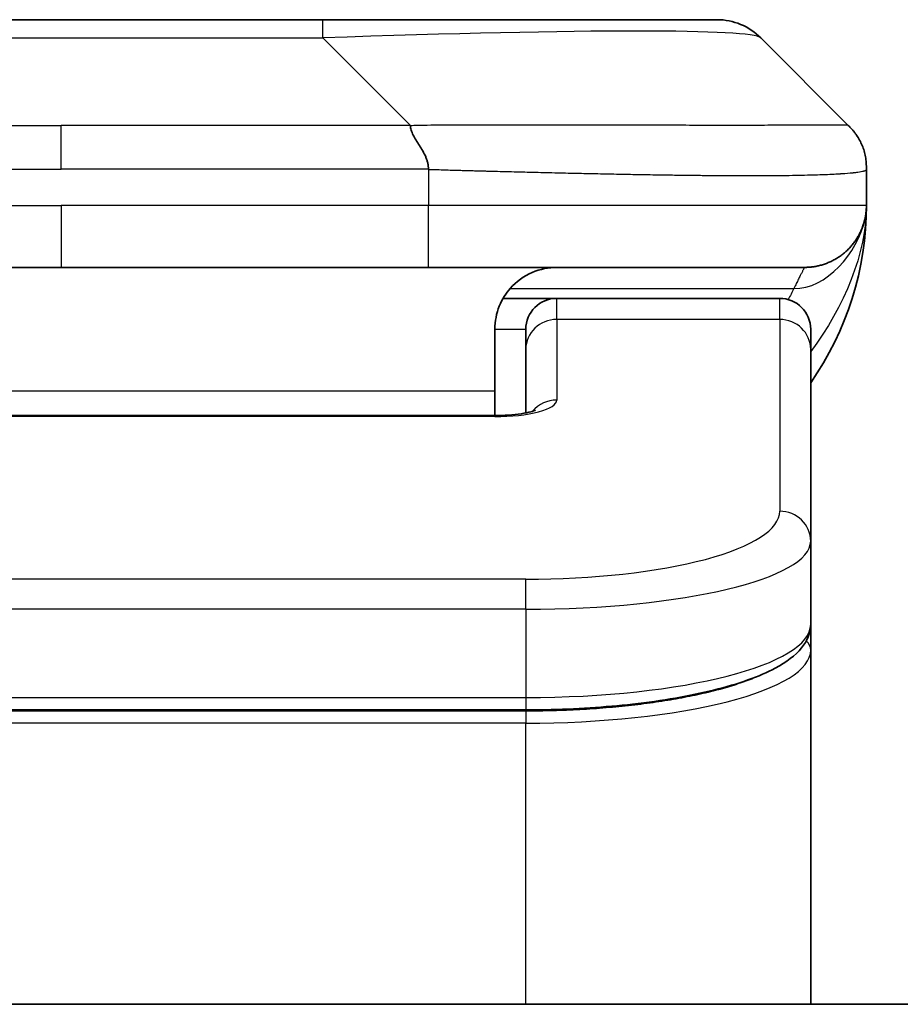
# Model space of a CAD drawing. Units: millimetres. Extents: x -2276 to 6972, y 44 to 1730.
# Drawn here: x 1945 to 1959, y 930 to 945 of the extents above; entities that cross this region are included whole.
import ezdxf

# ---------------------------------------------------------------- set-up
doc = ezdxf.new("R2010")
doc.units = ezdxf.units.MM
doc.header["$LTSCALE"] = 5.5
doc.layers.add('Visible (ISO)', color=7, linetype='Continuous', lineweight=35)
doc.layers.add('Visible Narrow (ISO)', color=7, linetype='Continuous', lineweight=25)

msp = doc.modelspace()

# ---------------------------------------------------------------- linework, layer by layer
at = {"layer": 'Visible (ISO)'}
for p, q in [((1941.6733, 945.4157), (1950.117, 945.4157)), ((1950.117, 945.4157), (1956.4809, 945.4157)), ((1958.6022, 943.7085), (1957.188, 945.1228)), ((1958.8951, 942.9992), (1958.8951, 943.0015)), ((1958.8951, 942.9992), (1958.8951, 942.4157)), ((1939.9663, 941.4157), (1945.8951, 941.4157)), ((1951.824, 941.4157), (1945.8951, 941.4157)), ((1951.824, 941.4157), (1957.8951, 941.4157)), ((1953.0291, 940.9157), (1953.8951, 940.9157)), ((1957.4951, 940.9157), (1953.8951, 940.9157)), ((1952.8951, 940.4157), (1952.8951, 939.4157)), ((1953.3951, 940.0919), (1953.3951, 940.4157)), ((1957.9951, 940.0919), (1957.9951, 940.4157)), ((1953.3951, 940.0919), (1953.3951, 939.0659)), ((1957.9951, 940.0919), (1957.9951, 936.9951)), ((1952.8951, 939.0224), (1952.8951, 939.4157)), ((1938.8951, 939.0224), (1952.8951, 939.0224)), ((1957.9951, 936.9951), (1957.9951, 935.6492)), ((1957.9951, 935.2351), (1957.9951, 935.6492)), ((1957.9951, 929.5157), (1957.9951, 935.2351)), ((1953.3951, 934.2702), (1938.3951, 934.2702)), ((2015.3951, 929.5157), (1876.3951, 929.5157))]:
    msp.add_line(p, q, dxfattribs=at)
for centre, radius, start, end in [((1956.4809, 944.4157), 1, 45, 90), ((1953.8951, 942.4157), 5, 325.08479, 0), ((1953.8951, 940.4157), 0.5, 90, 180), ((1957.4951, 940.4157), 0.5, 0, 90)]:
    msp.add_arc(centre, radius, start, end, dxfattribs=at)
for points, knots in [([(1951.5312, 943.7085), (1951.5312, 943.6962), (1951.5323, 943.6834), (1951.5344, 943.6706), (1951.5365, 943.6579), (1951.5396, 943.6451), (1951.5436, 943.6322), (1951.5476, 943.6194), (1951.5524, 943.6064), (1951.558, 943.5932), (1951.5635, 943.5801), (1951.5698, 943.5669), (1951.5766, 943.5535), (1951.5903, 943.5269), (1951.6063, 943.4996), (1951.6236, 943.4717), (1951.6408, 943.4439), (1951.6592, 943.4154), (1951.6776, 943.3862), (1951.696, 943.357), (1951.7144, 943.3271), (1951.7316, 943.2965), (1951.7489, 943.2658), (1951.765, 943.2344), (1951.7786, 943.2023), (1951.7855, 943.1862), (1951.7917, 943.1699), (1951.7973, 943.1534), (1951.8029, 943.1369), (1951.8077, 943.1202), (1951.8116, 943.1033), (1951.8156, 943.0863), (1951.8187, 943.0692), (1951.8208, 943.0519), (1951.823, 943.0344), (1951.8241, 943.0167), (1951.8241, 942.9992)], [0, 0, 0, 0, 0.0639341, 0.0639341, 0.0639341, 0.1272797, 0.1272797, 0.1272797, 0.1901351, 0.1901351, 0.1901351, 0.2525914, 0.2525914, 0.2525914, 0.3765924, 0.3765924, 0.3765924, 0.4999823, 0.4999823, 0.4999823, 0.6233743, 0.6233743, 0.6233743, 0.7473816, 0.7473816, 0.7473816, 0.8098428, 0.8098428, 0.8098428, 0.8727042, 0.8727042, 0.8727042, 0.9360571, 0.9360571, 0.9360571, 1, 1, 1, 1]), ([(1958.6022, 943.7085), (1958.6022, 943.7085), (1958.6023, 943.7085), (1958.6023, 943.7085), (1958.6023, 943.7085), (1958.6023, 943.7085), (1958.6022, 943.7086), (1958.6024, 943.7084), (1958.6024, 943.7084), (1958.6026, 943.7081), (1958.6028, 943.7079), (1958.6034, 943.7074), (1958.6037, 943.707), (1958.6046, 943.7061), (1958.6052, 943.7056), (1958.6071, 943.7037), (1958.6084, 943.7023), (1958.6118, 943.6989), (1958.6137, 943.6969), (1958.6176, 943.6929), (1958.6194, 943.691), (1958.6221, 943.6881), (1958.623, 943.6871), (1958.6231, 943.687), (1958.6231, 943.687), (1958.6231, 943.687), (1958.6231, 943.687), (1958.6231, 943.687)], [0, 0, 0, 0, 0.005135562, 0.005135562, 0.007012265, 0.007012265, 0.007878528, 0.007878528, 0.007991095, 0.007991095, 0.00809952, 0.00809952, 0.008315715, 0.008315715, 0.00864097, 0.00864097, 0.009508921, 0.009508921, 0.010987209, 0.010987209, 0.012781414, 0.012781414, 0.014536088, 0.014536088, 0.014644191, 0.014644191, 0.014661318, 0.014661318, 0.014661318, 0.014661318]), ([(1958.8951, 942.9992), (1958.8951, 943.0167), (1958.8948, 943.0344), (1958.8936, 943.0692), (1958.8926, 943.0863), (1958.89, 943.1202), (1958.8883, 943.1369), (1958.8843, 943.1699), (1958.8819, 943.1862), (1958.8736, 943.2344), (1958.8665, 943.2658), (1958.8491, 943.3271), (1958.8388, 943.357), (1958.8147, 943.4154), (1958.801, 943.4439), (1958.7701, 943.4997), (1958.753, 943.5269), (1958.7249, 943.5669), (1958.7151, 943.5801), (1958.6947, 943.6064), (1958.684, 943.6194), (1958.662, 943.6452), (1958.6506, 943.6579), (1958.6269, 943.6834), (1958.6146, 943.6962), (1958.6022, 943.7085)], [0, 0, 0, 0, 0.0638986, 0.0638986, 0.1272191, 0.1272191, 0.1900582, 0.1900582, 0.2525056, 0.2525056, 0.3765059, 0.3765059, 0.4999109, 0.4999109, 0.6233265, 0.6233265, 0.7473585, 0.7473585, 0.8098304, 0.8098304, 0.8727, 0.8727, 0.9360574, 0.9360574, 1, 1, 1, 1]), ([(1958.8951, 942.4156), (1958.8951, 942.4156), (1958.8951, 942.4157), (1958.8951, 942.4157), (1958.8951, 942.4157), (1958.8951, 942.4157), (1958.8951, 942.4157), (1958.8951, 942.4157), (1958.8951, 942.4157), (1958.8951, 942.4157), (1958.8951, 942.4157), (1958.8951, 942.4157), (1958.8951, 942.4157), (1958.8951, 942.4157), (1958.8951, 942.4157), (1958.8951, 942.4157), (1958.8951, 942.4157), (1958.8951, 942.4156), (1958.8951, 942.4156), (1958.8951, 942.4156), (1958.8951, 942.4156), (1958.8951, 942.4156), (1958.8951, 942.4155), (1958.8951, 942.4141), (1958.8951, 942.413), (1958.8951, 942.4087), (1958.8951, 942.4065), (1958.895, 942.399), (1958.8949, 942.3956), (1958.8948, 942.3894), (1958.8947, 942.3869), (1958.8946, 942.3816), (1958.8945, 942.3798), (1958.8944, 942.3757), (1958.8943, 942.3738), (1958.8941, 942.3687), (1958.8939, 942.3652), (1958.8935, 942.3585), (1958.8934, 942.3556), (1958.893, 942.3492), (1958.8927, 942.3456), (1958.8922, 942.3375), (1958.8918, 942.3329), (1958.8904, 942.3169), (1958.8892, 942.3053), (1958.8835, 942.2577), (1958.8774, 942.224), (1958.8603, 942.1494), (1958.8487, 942.1108), (1958.829, 942.0571), (1958.8233, 942.0427), (1958.8138, 942.0201), (1958.8103, 942.0122), (1958.8044, 941.999), (1958.802, 941.9938), (1958.7975, 941.9844), (1958.7955, 941.9802), (1958.7912, 941.9714), (1958.7889, 941.9668), (1958.785, 941.9591), (1958.7833, 941.9559), (1958.7784, 941.9465), (1958.7757, 941.9415), (1958.7728, 941.9362), (1958.7721, 941.935), (1958.7713, 941.9334), (1958.7711, 941.9331), (1958.7668, 941.9253), (1958.7641, 941.9206), (1958.758, 941.9099), (1958.7553, 941.9054), (1958.7493, 941.8952), (1958.748, 941.8931), (1958.748, 941.8931)], [0, 0, 0, 0, 0.0138387, 0.0138387, 0.02701681, 0.02701681, 0.03140951, 0.03140951, 0.03287375, 0.03287375, 0.03336182, 0.03336182, 0.03352452, 0.03352452, 0.03356519, 0.03356519, 0.03358553, 0.03358553, 0.03359571, 0.03359571, 0.03360599, 0.03360599, 0.03363768, 0.03363768, 0.03454835, 0.03454835, 0.03753288, 0.03753288, 0.04548262, 0.04548262, 0.05078801, 0.05078801, 0.05302913, 0.05302913, 0.0544066, 0.0544066, 0.05597714, 0.05597714, 0.05698253, 0.05698253, 0.05813053, 0.05813053, 0.05951123, 0.05951123, 0.06295721, 0.06295721, 0.07460741, 0.07460741, 0.08995515, 0.08995515, 0.09554838, 0.09554838, 0.09838454, 0.09838454, 0.10016124, 0.10016124, 0.10154468, 0.10154468, 0.10310055, 0.10310055, 0.10442711, 0.10442711, 0.10738952, 0.10738952, 0.10836613, 0.10836613, 0.10869152, 0.10869152, 0.11524126, 0.11524126, 0.12630904, 0.12630904, 0.1501513, 0.1501513, 0.1501513, 0.1501513]), ([(1958.8951, 942.4157), (1958.8951, 942.4156), (1958.8951, 942.4367), (1958.8951, 942.4156), (1958.8951, 942.4156), (1958.8951, 942.4156), (1958.8951, 942.4156), (1958.8951, 942.4155), (1958.8951, 942.4154), (1958.8951, 942.4149), (1958.8951, 942.4144), (1958.8951, 942.4133), (1958.8951, 942.4127), (1958.8951, 942.4026), (1958.8951, 942.4042), (1958.8951, 942.4032), (1958.8951, 942.4117), (1958.8951, 942.4157)], [0, 0, 0, 0, 0.07125347, 0.07125347, 0.07130397, 0.07130397, 0.07140576, 0.07140576, 0.07161256, 0.07161256, 0.07349327, 0.07349327, 0.07561636, 0.07561636, 0.10688881, 0.10688881, 0.1383586, 0.1383586, 0.1383586, 0.1383586]), ([(1958.8951, 942.4156), (1958.8951, 942.4156), (1958.8951, 942.4156), (1958.8951, 942.4156), (1958.8951, 942.4156), (1958.8951, 942.4156), (1958.8951, 942.4156), (1958.8951, 942.4155), (1958.8951, 942.4154), (1958.8951, 942.4149), (1958.8951, 942.4144), (1958.8951, 942.4133), (1958.8951, 942.4127), (1958.8951, 942.4026), (1958.8951, 942.4042), (1958.8951, 942.4032), (1958.8951, 942.4117), (1958.8951, 942.4157)], [0.071239738, 0.071239738, 0.071239738, 0.071239738, 0.071244533, 0.071244533, 0.071295033, 0.071295033, 0.071396827, 0.071396827, 0.071603621, 0.071603621, 0.073484338, 0.073484338, 0.075607424, 0.075607424, 0.106879872, 0.106879872, 0.13834966, 0.13834966, 0.13834966, 0.13834966]), ([(1953.8951, 941.4157), (1953.7671, 941.4157), (1953.6275, 941.3898), (1953.3645, 941.2753), (1953.2412, 941.1865), (1953.0771, 940.9997), (1953.0132, 940.9026), (1952.922, 940.6761), (1952.8951, 940.5465), (1952.8951, 940.4157)], [-0.75818442, -0.75818442, -0.75818442, -0.75818442, -0.69165561, -0.69165561, -0.62512679, -0.62512679, -0.57978612, -0.57978612, -0.53444544, -0.53444544, -0.53444544, -0.53444544]), ([(1952.8951, 939.0224), (1952.9693, 939.0224), (1953.0443, 939.025), (1953.1885, 939.0352), (1953.2592, 939.0431), (1953.3807, 939.0621), (1953.4339, 939.0733), (1953.4917, 939.0889), (1953.507, 939.0936), (1953.5298, 939.1013), (1953.5383, 939.1046), (1953.5491, 939.1091), (1953.5522, 939.1106), (1953.5533, 939.1112), (1953.5534, 939.1112), (1953.5534, 939.1112)], [0, 0, 0, 0, 0.022246205, 0.022246205, 0.045380355, 0.045380355, 0.067678223, 0.067678223, 0.077438877, 0.077438877, 0.08581997, 0.08581997, 0.093057876, 0.093057876, 0.09466979, 0.09466979, 0.09466979, 0.09466979]), ([(1957.9951, 935.6492), (1957.9951, 935.5135), (1957.9379, 935.3805), (1957.7473, 935.1468), (1957.6038, 935.0413), (1957.1685, 934.8084), (1956.8298, 934.6883), (1956.0472, 934.4946), (1955.5992, 934.4172), (1954.6774, 934.3135), (1954.1963, 934.2826), (1953.6089, 934.2713), (1953.502, 934.2702), (1953.3951, 934.2702)], [0, 0, 0, 0, 0.1023296, 0.1023296, 0.2184711, 0.2184711, 0.38316084, 0.38316084, 0.53936663, 0.53936663, 0.68402263, 0.68402263, 0.71607399, 0.71607399, 0.71607399, 0.71607399])]:
    msp.add_open_spline(points, degree=3, knots=knots, dxfattribs=at)
msp.add_rational_spline([(1957.8951, 941.4157), (1958.4809, 941.4157), (1958.8951, 941.8299), (1958.8951, 942.4157)], [1, 0.804737851912, 0.804737851912, 1], degree=3, dxfattribs=at)
at = {"layer": 'Visible Narrow (ISO)'}
for p, q in [((1950.117, 945.1228), (1950.117, 945.4157)), ((1941.6733, 945.1228), (1950.117, 945.1228)), ((1951.5312, 943.7085), (1950.117, 945.1228)), ((1940.2591, 943.7085), (1945.8951, 943.7085)), ((1951.5312, 943.7085), (1945.8951, 943.7085)), ((1945.8951, 943.0014), (1945.8951, 943.7085)), ((1951.8241, 942.9992), (1951.8241, 942.4157)), ((1939.9662, 942.4157), (1945.8951, 942.4157)), ((1945.8951, 942.4157), (1945.8951, 941.4157)), ((1951.8241, 942.4157), (1945.8951, 942.4157)), ((1958.8951, 942.4157), (1951.8241, 942.4157)), ((1953.1432, 941.0749), (1957.724, 941.0749)), ((1953.8951, 940.5749), (1953.8951, 940.9157)), ((1957.4951, 940.5749), (1957.4951, 940.9157)), ((1957.4951, 940.5749), (1953.8951, 940.5749)), ((1953.8951, 940.5749), (1953.8951, 939.2733)), ((1957.4951, 940.5749), (1957.4951, 937.478)), ((1952.8951, 940.4157), (1953.3951, 940.4157)), ((1952.8951, 939.4157), (1939.3951, 939.4157)), ((1952.8951, 939.0053), (1938.8951, 939.0053)), ((1952.8951, 939.0224), (1952.8951, 939.0053)), ((1953.3951, 936.3794), (1938.3951, 936.3794)), ((1953.3951, 935.8965), (1953.3951, 936.3794)), ((1953.3951, 935.8965), (1938.3951, 935.8965)), ((1953.3951, 935.8965), (1953.3951, 934.4702)), ((1938.3951, 934.4702), (1953.3951, 934.4702)), ((1953.3951, 934.4702), (1953.3951, 934.2702)), ((1953.3951, 934.2493), (1938.3951, 934.2493)), ((1953.3951, 934.2493), (1953.3951, 934.0561)), ((1953.3951, 934.0561), (1938.3951, 934.0561)), ((1953.3951, 929.5157), (1953.3951, 934.0561))]:
    msp.add_line(p, q, dxfattribs=at)
for centre, major_axis, ratio, start_param, end_param in [((1943.7527, 944.4156), (13.4415, 0.6951), 0.0318713, 0.02873, 1.075914), ((1951.824, 942.4157), (-0.0001, -1), 0.0000501, 0.0000001, 1.5707964), ((1953.8951, 940.0919), (-0.5, 0), 0.9659258, 4.712389, 6.2831852), ((1957.4951, 940.0919), (0.5, 0), 0.9659258, 0, 1.5707963), ((1952.8952, 939.2733), (0.9999, 0), 0.2679501, 4.7122886, 6.2831855), ((1953.8951, 938.7903), (0.5, 0), 0.9659262, 1.5707914, 2.4633227), ((1953.3955, 937.4779), (4.0996, 0.0001), 0.2679488, 4.7122936, 6.2831961), ((1957.4951, 936.9951), (0.5, 0), 0.9659255, 6.2831808, 7.8539771), ((1953.3951, 936.9951), (4.6, 0), 0.238824, 4.7123936, 6.2831852), ((1953.3951, 935.6492), (-4.6, 0), 0.2563001, 1.5708007, 3.1415933), ((1957.7951, 935.2351), (0.2, 0), 0.9659258, 6.2831852, 7.1520206), ((1953.3952, 935.2351), (4.6, 0), 0.256298, 4.7123843, 6.2831855)]:
    msp.add_ellipse(centre, major_axis=major_axis, ratio=ratio, start_param=start_param, end_param=end_param, dxfattribs=at)
for points, knots in [([(1951.5312, 943.7085), (1951.567, 943.7098), (1951.6028, 943.7108), (1951.6753, 943.7127), (1951.712, 943.7135), (1951.8228, 943.7155), (1951.897, 943.7163), (1951.9822, 943.7168), (1951.9933, 943.7169), (1952.0656, 943.7172), (1952.1268, 943.7173), (1952.2026, 943.7172), (1952.2173, 943.7171), (1952.2516, 943.7171), (1952.2711, 943.717), (1952.3229, 943.7169), (1952.3551, 943.7168), (1952.4008, 943.7168), (1952.4143, 943.7168), (1952.4439, 943.7168), (1952.46, 943.7169), (1952.4881, 943.717), (1952.5002, 943.717), (1952.5291, 943.7171), (1952.546, 943.7171), (1952.574, 943.7172), (1952.5852, 943.7172), (1952.6429, 943.7174), (1952.6894, 943.7175), (1952.7453, 943.7176), (1952.7547, 943.7176), (1952.8697, 943.7179), (1952.9749, 943.7181), (1953.086, 943.7182), (1953.092, 943.7182), (1953.206, 943.7184), (1953.3137, 943.7185), (1953.5336, 943.7186), (1953.6459, 943.7186), (1953.8688, 943.7186), (1953.9795, 943.7185), (1954.1928, 943.7183), (1954.2955, 943.7182), (1954.4034, 943.7181), (1954.4094, 943.7181), (1954.523, 943.7179), (1954.6295, 943.7178), (1954.829, 943.7174), (1954.9222, 943.7172), (1955.0252, 943.717), (1955.0359, 943.717), (1955.1491, 943.7168), (1955.2502, 943.7166), (1955.4342, 943.7162), (1955.5176, 943.7161), (1955.6143, 943.7159), (1955.6288, 943.7158), (1955.7392, 943.7156), (1955.8335, 943.7154), (1956.0004, 943.7151), (1956.0736, 943.715), (1956.1628, 943.7149), (1956.1799, 943.7149), (1956.2853, 943.7148), (1956.3715, 943.7147), (1956.4975, 943.7146), (1956.539, 943.7145), (1956.5901, 943.7145), (1956.6003, 943.7145), (1956.6218, 943.7145), (1956.6331, 943.7145), (1956.6482, 943.7145), (1956.6571, 943.7145), (1956.6709, 943.7145), (1956.6859, 943.7145), (1956.7057, 943.7145), (1956.7305, 943.7145), (1956.7501, 943.7145), (1956.7794, 943.7145), (1956.7988, 943.7145), (1956.8566, 943.7145), (1956.8945, 943.7146), (1956.9902, 943.7146), (1957.0471, 943.7147), (1957.1178, 943.7148), (1957.1331, 943.7148), (1957.218, 943.715), (1957.2851, 943.7151), (1957.4014, 943.7154), (1957.4515, 943.7155), (1957.5119, 943.7157), (1957.5238, 943.7158), (1957.595, 943.716), (1957.6518, 943.7162), (1957.7502, 943.7166), (1957.7927, 943.7167), (1957.8425, 943.7169), (1957.8515, 943.717), (1957.9095, 943.7172), (1957.9558, 943.7174), (1958.0358, 943.7177), (1958.0702, 943.7179), (1958.1097, 943.718), (1958.1163, 943.718), (1958.1941, 943.7183), (1958.2564, 943.7185), (1958.3151, 943.7186), (1958.3198, 943.7186), (1958.3531, 943.7186), (1958.3793, 943.7186), (1958.4234, 943.7185), (1958.4419, 943.7184), (1958.4618, 943.7182), (1958.4649, 943.7182), (1958.4842, 943.7181), (1958.4989, 943.7179), (1958.5144, 943.7177), (1958.5167, 943.7176), (1958.5227, 943.7175), (1958.5263, 943.7175), (1958.531, 943.7174), (1958.5323, 943.7173), (1958.5357, 943.7173), (1958.5377, 943.7172), (1958.5412, 943.7171), (1958.5428, 943.7171), (1958.5458, 943.717), (1958.5473, 943.717), (1958.5499, 943.717), (1958.551, 943.717), (1958.5525, 943.717), (1958.5528, 943.717), (1958.5545, 943.717), (1958.5559, 943.717), (1958.5601, 943.7171), (1958.5627, 943.7173), (1958.5663, 943.7174), (1958.5674, 943.7174), (1958.5698, 943.7175), (1958.571, 943.7175), (1958.5759, 943.7176), (1958.5793, 943.7175), (1958.5831, 943.7171), (1958.5838, 943.717), (1958.5881, 943.7164), (1958.5914, 943.7155), (1958.5958, 943.7135), (1958.5971, 943.7127), (1958.5997, 943.7108), (1958.601, 943.7098), (1958.6022, 943.7085)], [0, 0, 0, 0, 0.0095184, 0.0095184, 0.0192702, 0.0192702, 0.0389776, 0.0389776, 0.0419212, 0.0419212, 0.0581996, 0.0581996, 0.0621072, 0.0621072, 0.0673145, 0.0673145, 0.0758905, 0.0758905, 0.0794947, 0.0794947, 0.083783, 0.083783, 0.0870051, 0.0870051, 0.0915036, 0.0915036, 0.0944913, 0.0944913, 0.1069292, 0.1069292, 0.1094537, 0.1094537, 0.1377166, 0.1377166, 0.1393366, 0.1393366, 0.168411, 0.168411, 0.1989632, 0.1989632, 0.2294313, 0.2294313, 0.2581017, 0.2581017, 0.2598073, 0.2598073, 0.2901016, 0.2901016, 0.3171407, 0.3171407, 0.3203027, 0.3203027, 0.3504052, 0.3504052, 0.375904, 0.375904, 0.3804149, 0.3804149, 0.4103459, 0.4103459, 0.4344429, 0.4344429, 0.4402132, 0.4402132, 0.4700343, 0.4700343, 0.4849437, 0.4849437, 0.4886699, 0.4886699, 0.4928467, 0.4928467, 0.4942589, 0.4961219, 0.497985, 0.4998481, 0.5035714, 0.5072944, 0.5072944, 0.5147411, 0.5147411, 0.5296378, 0.5296378, 0.55297, 0.55297, 0.5594638, 0.5594638, 0.5893357, 0.5893357, 0.6133152, 0.6133152, 0.6192715, 0.6192715, 0.6492867, 0.6492867, 0.6738839, 0.6738839, 0.6793932, 0.6793932, 0.7095977, 0.7095977, 0.7347357, 0.7347357, 0.7399033, 0.7399033, 0.7958822, 0.7958822, 0.8008112, 0.8008112, 0.8314142, 0.8314142, 0.8573104, 0.8573104, 0.862117, 0.862117, 0.8881264, 0.8881264, 0.89291, 0.89291, 0.9006218, 0.9006218, 0.9035569, 0.9035569, 0.9083392, 0.9083392, 0.9122001, 0.9122001, 0.9161097, 0.9161097, 0.9192643, 0.9192643, 0.9202582, 0.9202582, 0.9244067, 0.9244067, 0.9334204, 0.9334204, 0.9376307, 0.9376307, 0.9424341, 0.9424341, 0.9581298, 0.9581298, 0.9615629, 0.9615629, 0.9810021, 0.9810021, 0.9905009, 0.9905009, 1, 1, 1, 1]), ([(1939.9662, 942.9992), (1939.9837, 942.9992), (1940.0015, 942.9992), (1940.0195, 942.9993), (1940.0371, 942.9993), (1940.0549, 942.9993), (1940.0728, 942.9993), (1940.1099, 942.9994), (1940.1477, 942.9995), (1940.1858, 942.9996), (1940.2614, 942.9998), (1940.3381, 943), (1940.4131, 943.0003), (1940.4899, 943.0006), (1940.5649, 943.0009), (1940.6351, 943.0011), (1940.6712, 943.0012), (1940.7061, 943.0013), (1940.7394, 943.0014), (1940.7735, 943.0014), (1940.8059, 943.0015), (1940.8361, 943.0015), (1940.8402, 943.0015), (1940.8442, 943.0015), (1940.8482, 943.0015), (1940.8744, 943.0015), (1940.9006, 943.0015), (1940.9268, 943.0015), (1940.957, 943.0015), (1940.9872, 943.0015), (1941.0174, 943.0015), (1941.0777, 943.0015), (1941.1381, 943.0015), (1941.1985, 943.0015), (1941.3191, 943.0015), (1941.4397, 943.0015), (1941.5603, 943.0015), (1942.0421, 943.0015), (1942.5239, 943.0015), (1943.0057, 943.0015), (1943.4874, 943.0014), (1943.9691, 943.0014), (1944.4508, 943.0014), (1944.9323, 943.0014), (1945.4137, 943.0014), (1945.8951, 943.0014)], [0, 0, 0, 0, 0.0070785, 0.0070785, 0.0070785, 0.0140046, 0.0140046, 0.0140046, 0.0283529, 0.0283529, 0.0283529, 0.0568624, 0.0568624, 0.0568624, 0.0860433, 0.0860433, 0.0860433, 0.101083, 0.101083, 0.101083, 0.1165632, 0.1165632, 0.1165632, 0.1186532, 0.1186532, 0.1186532, 0.1323804, 0.1323804, 0.1323804, 0.148198, 0.148198, 0.148198, 0.1798194, 0.1798194, 0.1798194, 0.2430144, 0.2430144, 0.2430144, 0.4954203, 0.4954203, 0.4954203, 0.7477818, 0.7477818, 0.7477818, 1, 1, 1, 1]), ([(1951.8241, 942.9992), (1951.8065, 942.9992), (1951.7887, 942.9992), (1951.7708, 942.9993), (1951.7532, 942.9993), (1951.7354, 942.9993), (1951.7175, 942.9993), (1951.6803, 942.9994), (1951.6426, 942.9995), (1951.6045, 942.9996), (1951.5289, 942.9998), (1951.4522, 943), (1951.3772, 943.0003), (1951.3004, 943.0006), (1951.2254, 943.0009), (1951.1552, 943.0011), (1951.119, 943.0012), (1951.0841, 943.0013), (1951.0509, 943.0014), (1951.0167, 943.0014), (1950.9843, 943.0015), (1950.9542, 943.0015), (1950.9501, 943.0015), (1950.9461, 943.0015), (1950.9421, 943.0015), (1950.9159, 943.0015), (1950.8897, 943.0015), (1950.8635, 943.0015), (1950.8333, 943.0015), (1950.8031, 943.0015), (1950.7729, 943.0015), (1950.7125, 943.0015), (1950.6522, 943.0015), (1950.5918, 943.0015), (1950.4712, 943.0015), (1950.3506, 943.0015), (1950.2299, 943.0015), (1949.7481, 943.0015), (1949.2663, 943.0015), (1948.7846, 943.0015), (1948.3028, 943.0014), (1947.8211, 943.0014), (1947.3394, 943.0014), (1946.858, 943.0014), (1946.3766, 943.0014), (1945.8951, 943.0014)], [0, 0, 0, 0, 0.0070785, 0.0070785, 0.0070785, 0.0140046, 0.0140046, 0.0140046, 0.0283529, 0.0283529, 0.0283529, 0.0568624, 0.0568624, 0.0568624, 0.0860433, 0.0860433, 0.0860433, 0.101083, 0.101083, 0.101083, 0.1165632, 0.1165632, 0.1165632, 0.1186532, 0.1186532, 0.1186532, 0.1323804, 0.1323804, 0.1323804, 0.148198, 0.148198, 0.148198, 0.1798194, 0.1798194, 0.1798194, 0.2430144, 0.2430144, 0.2430144, 0.4954203, 0.4954203, 0.4954203, 0.7477818, 0.7477818, 0.7477818, 1, 1, 1, 1]), ([(1951.8241, 942.9992), (1951.8468, 942.9986), (1951.8707, 942.9979), (1951.9169, 942.9965), (1951.9391, 942.9958), (1952.0055, 942.9937), (1952.0495, 942.9923), (1952.1007, 942.9907), (1952.1074, 942.9904), (1952.1536, 942.989), (1952.1928, 942.9877), (1952.2569, 942.9858), (1952.2817, 942.985), (1952.3334, 942.9835), (1952.3603, 942.9827), (1952.4001, 942.9816), (1952.4129, 942.9812), (1952.442, 942.9805), (1952.4588, 942.98), (1952.506, 942.9788), (1952.5356, 942.978), (1952.5769, 942.9769), (1952.5885, 942.9766), (1952.6486, 942.975), (1952.697, 942.9738), (1952.7552, 942.9722), (1952.765, 942.972), (1952.8849, 942.9689), (1952.9948, 942.9661), (1953.1107, 942.9631), (1953.117, 942.963), (1953.2366, 942.96), (1953.3496, 942.9571), (1953.581, 942.9515), (1953.6994, 942.9486), (1953.9353, 942.9431), (1954.0529, 942.9404), (1954.2799, 942.9353), (1954.3894, 942.9329), (1954.5046, 942.9304), (1954.511, 942.9303), (1954.6328, 942.9277), (1954.747, 942.9254), (1954.9616, 942.9212), (1955.0621, 942.9193), (1955.1733, 942.9173), (1955.1849, 942.9171), (1955.3075, 942.9149), (1955.4171, 942.913), (1955.617, 942.9099), (1955.7077, 942.9085), (1955.813, 942.9071), (1955.8288, 942.9069), (1955.9494, 942.9053), (1956.0523, 942.904), (1956.2346, 942.9021), (1956.3147, 942.9013), (1956.4121, 942.9005), (1956.4309, 942.9004), (1956.5461, 942.8995), (1956.6404, 942.8989), (1956.778, 942.8984), (1956.8232, 942.8982), (1956.879, 942.8981), (1956.8901, 942.8981), (1956.9135, 942.8981), (1956.9259, 942.8981), (1956.9423, 942.898), (1956.952, 942.898), (1956.967, 942.898), (1956.9833, 942.898), (1956.9942, 942.898), (1957.0104, 942.898), (1957.0319, 942.898), (1957.0532, 942.898), (1957.0851, 942.8981), (1957.1062, 942.8981), (1957.1689, 942.8982), (1957.21, 942.8984), (1957.3136, 942.8989), (1957.375, 942.8993), (1957.4512, 942.8999), (1957.4676, 942.9), (1957.5587, 942.9009), (1957.6305, 942.9018), (1957.7541, 942.9038), (1957.8071, 942.9047), (1957.8708, 942.9061), (1957.8833, 942.9063), (1957.958, 942.908), (1958.0172, 942.9096), (1958.1191, 942.9127), (1958.1628, 942.9142), (1958.2138, 942.9161), (1958.223, 942.9164), (1958.2818, 942.9188), (1958.3285, 942.9209), (1958.4084, 942.9249), (1958.4425, 942.9269), (1958.4812, 942.9293), (1958.4877, 942.9297), (1958.5633, 942.9346), (1958.6226, 942.9394), (1958.6771, 942.9449), (1958.6814, 942.9453), (1958.712, 942.9486), (1958.7357, 942.9514), (1958.7745, 942.9568), (1958.7904, 942.9593), (1958.8072, 942.9623), (1958.8098, 942.9628), (1958.8258, 942.9658), (1958.8376, 942.9684), (1958.8495, 942.9715), (1958.8513, 942.972), (1958.8558, 942.9732), (1958.8585, 942.974), (1958.862, 942.9751), (1958.8629, 942.9754), (1958.8653, 942.9762), (1958.8667, 942.9767), (1958.8692, 942.9775), (1958.8703, 942.9779), (1958.8724, 942.9787), (1958.8734, 942.9791), (1958.8751, 942.9798), (1958.8758, 942.9801), (1958.8766, 942.9805), (1958.8768, 942.9806), (1958.8779, 942.9811), (1958.8786, 942.9815), (1958.8809, 942.9826), (1958.8823, 942.9834), (1958.8847, 942.9849), (1958.8858, 942.9856), (1958.8883, 942.9876), (1958.8896, 942.9888), (1958.891, 942.9902), (1958.8912, 942.9905), (1958.8927, 942.9922), (1958.8936, 942.9936), (1958.8945, 942.9957), (1958.8947, 942.9964), (1958.895, 942.9978), (1958.8951, 942.9986), (1958.8951, 942.9992)], [0, 0, 0, 0, 0.0060309, 0.0060309, 0.0120008, 0.0120008, 0.0238645, 0.0238645, 0.0256517, 0.0256517, 0.0361314, 0.0361314, 0.0427402, 0.0427402, 0.0498324, 0.0498324, 0.053223, 0.053223, 0.0575464, 0.0575464, 0.0655788, 0.0655788, 0.0686905, 0.0686905, 0.0815644, 0.0815644, 0.0841798, 0.0841798, 0.1135151, 0.1135151, 0.1151996, 0.1151996, 0.1454965, 0.1454965, 0.177471, 0.177471, 0.2094958, 0.2094958, 0.2397564, 0.2397564, 0.24156, 0.24156, 0.2736902, 0.2736902, 0.3025081, 0.3025081, 0.3058861, 0.3058861, 0.3381271, 0.3381271, 0.3655453, 0.3655453, 0.3704056, 0.3704056, 0.402723, 0.402723, 0.4288146, 0.4288146, 0.4350703, 0.4350703, 0.4674378, 0.4674378, 0.4836361, 0.4836361, 0.4876853, 0.4876853, 0.4922244, 0.4922244, 0.4937592, 0.4957839, 0.4978088, 0.4998336, 0.4998336, 0.50388, 0.507926, 0.507926, 0.5160184, 0.5160184, 0.5322027, 0.5322027, 0.5575322, 0.5575322, 0.5645751, 0.5645751, 0.5969278, 0.5969278, 0.622829, 0.622829, 0.6292513, 0.6292513, 0.6615372, 0.6615372, 0.6878929, 0.6878929, 0.6937826, 0.6937826, 0.7259826, 0.7259826, 0.7526652, 0.7526652, 0.7581356, 0.7581356, 0.8171307, 0.8171307, 0.8223012, 0.8223012, 0.8543215, 0.8543215, 0.8813113, 0.8813113, 0.8863106, 0.8863106, 0.9133113, 0.9133113, 0.9182675, 0.9182675, 0.9262517, 0.9262517, 0.9292892, 0.9292892, 0.9342914, 0.9342914, 0.9382967, 0.9382967, 0.942181, 0.942181, 0.9451294, 0.9451294, 0.9460235, 0.9460235, 0.9495786, 0.9495786, 0.9566104, 0.9566104, 0.9630132, 0.9630132, 0.9732741, 0.9732741, 0.9754302, 0.9754302, 0.987634, 0.987634, 0.9937199, 0.9937199, 1, 1, 1, 1]), ([(1957.8951, 941.4157), (1957.8951, 941.4157), (1957.8949, 941.4152), (1957.8939, 941.4134), (1957.8932, 941.4121), (1957.8903, 941.4067), (1957.8874, 941.4013), (1957.8818, 941.3906), (1957.8796, 941.3866), (1957.875, 941.3777), (1957.8724, 941.3727), (1957.8668, 941.3621), (1957.8638, 941.3563), (1957.8573, 941.3437), (1957.8538, 941.337), (1957.8465, 941.3227), (1957.8426, 941.3153), (1957.8345, 941.2994), (1957.8303, 941.291), (1957.8168, 941.2644), (1957.807, 941.2448), (1957.7911, 941.213), (1957.7856, 941.2019), (1957.7743, 941.1788), (1957.7684, 941.1669), (1957.7564, 941.1421), (1957.7501, 941.1293), (1957.7373, 941.1027), (1957.7308, 941.089), (1957.724, 941.0749)], [0, 0, 0, 0, 0.0626039, 0.0626039, 0.1251107, 0.1251107, 0.2499017, 0.2499017, 0.3122263, 0.3122263, 0.374526, 0.374526, 0.4368184, 0.4368184, 0.4999384, 0.4999384, 0.5614738, 0.5614738, 0.6239035, 0.6239035, 0.7489857, 0.7489857, 0.8116368, 0.8116368, 0.8743576, 0.8743576, 0.9371461, 0.9371461, 1, 1, 1, 1]), ([(1957.2571, 934.8634), (1957.1997, 934.8352), (1957.138, 934.8076), (1957.072, 934.7807), (1956.994, 934.7489), (1956.9101, 934.7181), (1956.8206, 934.6883), (1956.7756, 934.6734), (1956.7291, 934.6587), (1956.6813, 934.6443), (1956.6574, 934.6371), (1956.6332, 934.63), (1956.6086, 934.6229), (1956.5834, 934.6157), (1956.5579, 934.6086), (1956.532, 934.6015), (1956.5074, 934.5948), (1956.4825, 934.5882), (1956.4573, 934.5817), (1956.4315, 934.575), (1956.4053, 934.5683), (1956.3788, 934.5618), (1956.3258, 934.5487), (1956.2716, 934.5359), (1956.2162, 934.5235), (1956.1047, 934.4986), (1955.9884, 934.475), (1955.8678, 934.4531), (1955.7486, 934.4314), (1955.6252, 934.4112), (1955.4982, 934.3927), (1955.3699, 934.374), (1955.2379, 934.357), (1955.1031, 934.3417), (1954.9688, 934.3266), (1954.8317, 934.3132), (1954.6922, 934.3017), (1954.5527, 934.2902), (1954.4109, 934.2805), (1954.2676, 934.2727), (1954.1243, 934.2649), (1953.9794, 934.2591), (1953.8337, 934.2552), (1953.688, 934.2513), (1953.5415, 934.2493), (1953.3951, 934.2493)], [0.32268798, 0.32268798, 0.32268798, 0.32268798, 0.37515521, 0.37515521, 0.37515521, 0.4372254, 0.4372254, 0.4372254, 0.46848685, 0.46848685, 0.46848685, 0.48411613, 0.48411613, 0.48411613, 0.50014445, 0.50014445, 0.50014445, 0.51536406, 0.51536406, 0.51536406, 0.5309841, 0.5309841, 0.5309841, 0.56222028, 0.56222028, 0.56222028, 0.62507106, 0.62507106, 0.62507106, 0.68719512, 0.68719512, 0.68719512, 0.74995928, 0.74995928, 0.74995928, 0.81246584, 0.81246584, 0.81246584, 0.87497011, 0.87497011, 0.87497011, 0.93748534, 0.93748534, 0.93748534, 1, 1, 1, 1])]:
    msp.add_open_spline(points, degree=3, knots=knots, dxfattribs=at)
for points in [[(1958.8951, 942.4157), (1958.8951, 941.6424), (1958.5391, 940.7808), (1957.9951, 940.0574)], [(1957.724, 941.0749), (1958.2415, 941.0584), (1958.7537, 941.6478), (1958.8704, 942.1937)], [(1957.724, 941.0749), (1957.6957, 941.0155), (1957.6642, 940.9563), (1957.6297, 940.8972)]]:
    msp.add_open_spline(points, degree=3, dxfattribs=at)

doc.saveas('drawing.dxf')
